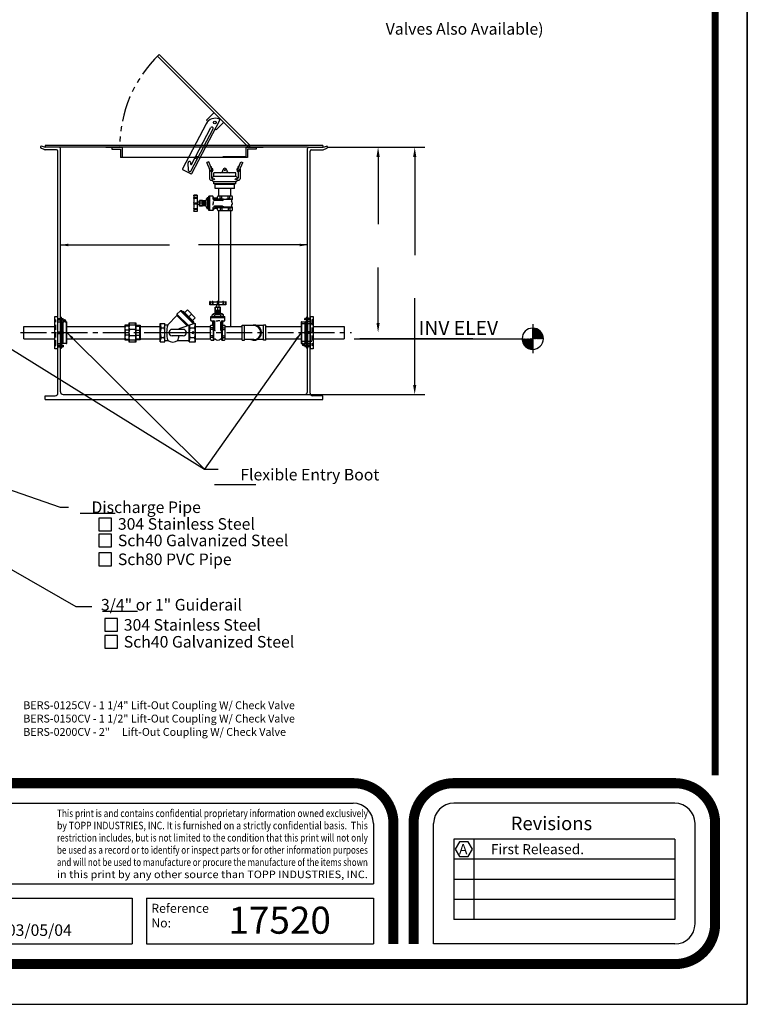
# Model space of a CAD drawing. Extents: x -9 to 616, y 148 to 531.
# Drawn here: x 145 to 287, y 148 to 340 of the extents above; entities that cross this region are included whole.
import ezdxf
from ezdxf.enums import TextEntityAlignment as Align

# ---------------------------------------------------------------- set-up
doc = ezdxf.new("R2010")
doc.units = 0
doc.header["$LTSCALE"] = 4
doc.header["$MEASUREMENT"] = 0
for name, pattern in [('CENTER', [2, 1.25, -0.25, 0.25, -0.25]), ('HIDDEN', [0.375, 0.25, -0.125]), ('PHANTOM', [2.5, 1.25, -0.25, 0.25, -0.25, 0.25, -0.25])]:
    doc.linetypes.add(name, pattern=pattern)
doc.layers.get('0').update_dxf_attribs({"linetype": 'CONTINUOUS'})
for name, color, linetype in [('15', 4, 'CONTINUOUS'), ('BORDER', 5, 'CONTINUOUS'), ('CENTER', 3, 'CENTER'), ('DIM', 6, 'CONTINUOUS'), ('ELEV', 3, 'CONTINUOUS'), ('HIDDEN', 1, 'HIDDEN'), ('LIMITS', 7, 'CONTINUOUS'), ('OBJECT', 2, 'CONTINUOUS')]:
    doc.layers.add(name, color=color, linetype=linetype)
doc.styles.add('ROMANC', font='romanc.shx', dxfattribs={"height": 2})
doc.styles.add('ROMAND', font='romand', dxfattribs={"height": 1.7})
doc.styles.add('ROMANS', font='romans', dxfattribs={"height": 1.5})
doc.styles.add('ROMANT', font='romant', dxfattribs={"height": 0.054})
doc.styles.add('SCRIPTC', font='scriptc', dxfattribs={"height": 2})
doc.styles.get("Standard").update_dxf_attribs({"font": 'txt.shx', "height": 3})
doc.dimstyles.get("Standard").update_dxf_attribs({"dimtxt": 0.18, "dimasz": 0.18, "dimexe": 0.18, "dimexo": 0.0625, "dimgap": 0.09, "dimtad": 0, "dimtih": 1, "dimtoh": 1, "dimdec": 4, "dimzin": 0, "dimdsep": 46, "dimtxsty": 'Standard', "dimcen": 0.09, "dimadec": 0, "dimazin": 0, "dimtfac": 1, "dimtdec": 4, "dimtofl": 0, "dimtmove": 0, "dimatfit": 3, "dimfxl": 0, "dimtolj": 1, "dimtzin": 0, "dimarcsym": 0})

# ---------------------------------------------------------------- blocks, each defined once
blk = doc.blocks.new('*X0')
at = {"color": 0}
for p, q in [((113.24, 72.76), (115.25, 74.77)), ((113.24, 72.94), (115.08, 74.77)), ((113.24, 73.12), (114.9, 74.77)), ((113.24, 73.29), (114.72, 74.77)), ((113.24, 73.47), (114.55, 74.77)), ((113.24, 73.65), (114.37, 74.77)), ((113.24, 73.82), (114.19, 74.77)), ((113.24, 74), (114.02, 74.77)), ((113.24, 74.18), (113.84, 74.77)), ((113.24, 74.35), (113.66, 74.77)), ((113.24, 74.53), (113.49, 74.77)), ((113.24, 74.71), (113.31, 74.77)), ((114.65, 73.26), (113.24, 74.67)), ((114.74, 73.35), (113.32, 74.77)), ((113.38, 72.72), (115.3, 74.64)), ((114.82, 73.45), (113.49, 74.77)), ((114.9, 73.54), (113.67, 74.77)), ((114.97, 73.65), (113.85, 74.77)), ((115.04, 73.76), (114.02, 74.77)), ((115.1, 73.87), (114.2, 74.77)), ((115.15, 74), (114.38, 74.77)), ((115.2, 74.13), (114.56, 74.77)), ((115.24, 74.26), (114.73, 74.77)), ((115.27, 74.41), (114.91, 74.77)), ((115.29, 74.56), (115.09, 74.77)), ((115.3, 74.73), (115.26, 74.77)), ((114.55, 73.18), (113.24, 74.49)), ((114.45, 73.11), (113.24, 74.32)), ((114.35, 73.03), (113.24, 74.14)), ((114.24, 72.97), (113.24, 73.96)), ((114.12, 72.91), (113.24, 73.78)), ((114, 72.85), (113.24, 73.61)), ((113.87, 72.81), (113.24, 73.43)), ((113.73, 72.77), (113.24, 73.25)), ((113.58, 72.74), (113.24, 73.08)), ((113.43, 72.72), (113.24, 72.9)), ((113.26, 72.71), (113.24, 72.72)), ((113.57, 72.74), (115.28, 74.44)), ((113.8, 72.79), (115.23, 74.22)), ((114.08, 72.89), (115.13, 73.94)), ((114.52, 73.15), (114.86, 73.5))]:
    blk.add_line(p, q, dxfattribs=at)
blk = doc.blocks.new('*X1')
at = {"color": 0}
for p, q in [((111.19, 74.95), (113.06, 76.83)), ((111.19, 74.77), (113.24, 76.83)), ((111.22, 75.16), (112.86, 76.8)), ((111.28, 75.4), (112.62, 76.74)), ((111.37, 74.77), (113.24, 76.65)), ((111.4, 75.69), (112.33, 76.62)), ((113.24, 75.55), (112.23, 76.57)), ((113.24, 75.73), (112.35, 76.63)), ((113.24, 75.91), (112.47, 76.68)), ((113.24, 76.08), (112.6, 76.73)), ((113.24, 76.26), (112.74, 76.77)), ((113.24, 76.44), (112.88, 76.8)), ((113.24, 76.61), (113.04, 76.82)), ((113.24, 76.79), (113.2, 76.83)), ((111.2, 74.77), (111.18, 74.78)), ((111.37, 74.77), (111.19, 74.95)), ((111.55, 74.77), (111.21, 75.11)), ((111.73, 74.77), (111.24, 75.26)), ((111.9, 74.77), (111.28, 75.4)), ((112.08, 74.77), (111.33, 75.53)), ((112.26, 74.77), (111.38, 75.65)), ((112.43, 74.77), (111.44, 75.77)), ((112.61, 74.77), (111.51, 75.88)), ((111.54, 74.77), (113.24, 76.48)), ((112.79, 74.77), (111.58, 75.98)), ((112.96, 74.77), (111.65, 76.08)), ((111.72, 74.77), (113.24, 76.3)), ((113.14, 74.77), (111.74, 76.18)), ((113.24, 74.85), (111.82, 76.27)), ((111.9, 74.77), (113.24, 76.12)), ((113.24, 75.02), (111.92, 76.35)), ((113.24, 75.2), (112.02, 76.43)), ((112.07, 74.77), (113.24, 75.94)), ((113.24, 75.38), (112.12, 76.5)), ((112.25, 74.77), (113.24, 75.77)), ((112.43, 74.77), (113.24, 75.59)), ((112.6, 74.77), (113.24, 75.41)), ((112.78, 74.77), (113.24, 75.24)), ((112.96, 74.77), (113.24, 75.06)), ((113.13, 74.77), (113.24, 74.88))]:
    blk.add_line(p, q, dxfattribs=at)

msp = doc.modelspace()

# ---------------------------------------------------------------- linework, layer by layer
at = {"color": 0}
msp.add_line((179.30712, 278.8469), (179.30712, 278.86566), dxfattribs=at)
at = {"layer": '15', "color": 2}
for p, q in [((175.84217, 282.45013), (176.51392, 283.12188)), ((176.79676, 283.12188), (176.51392, 283.12188)), ((179.0713, 280.56449), (176.51392, 283.12188)), ((179.28236, 280.63628), (176.79676, 283.12188)), ((177.91228, 283.26501), (177.38195, 282.73468)), ((179.42549, 281.7518), (177.91228, 283.26501)), ((174.05616, 280.38128), (175.84217, 282.16728)), ((175.84217, 282.45013), (175.84217, 282.16728)), ((178.06881, 280.22348), (175.84217, 282.45013)), ((177.85775, 280.15169), (175.84217, 282.16728)), ((177.12562, 282.991), (177.02663, 282.89201)), ((179.15148, 280.96514), (177.12562, 282.991)), ((178.71041, 282.46688), (178.18008, 281.93655)), ((179.42549, 281.7518), (178.89516, 281.22147)), ((172.56116, 277.07628), (172.56116, 280.63628)), ((173.52616, 277.07628), (173.52616, 280.63628)), ((177.06116, 279.48128), (174.93616, 279.48128)), ((179.28236, 280.63628), (176.21231, 279.59199)), ((178.23616, 277.07628), (178.23616, 280.28041)), ((178.38834, 279.80628), (179.29616, 279.80628)), ((179.15148, 280.96514), (179.05249, 280.86615)), ((179.28236, 280.63628), (179.43616, 280.63628)), ((179.43616, 277.07628), (179.43616, 280.63628)), ((177.06116, 278.23128), (174.93616, 278.23128)), ((178.38834, 277.90628), (179.29616, 277.90628)), ((178.23616, 277.07628), (179.43616, 277.07628))]:
    msp.add_line(p, q, dxfattribs=at)
at = {"layer": '15'}
for p, q in [((178.55712, 278.8123), (178.55712, 278.90026)), ((178.61962, 278.8123), (178.61962, 278.90026)), ((178.68212, 278.8123), (178.68212, 278.90026)), ((178.74462, 278.8123), (178.74462, 278.90026)), ((178.80712, 278.8123), (178.80712, 278.90026)), ((178.86962, 278.8123), (178.86962, 278.90026)), ((178.93212, 278.64654), (178.93212, 279.06602)), ((178.99462, 278.67993), (178.99462, 279.03263)), ((179.05712, 278.71333), (179.05712, 278.99923)), ((179.11962, 278.74672), (179.11962, 278.96584)), ((179.18212, 278.78011), (179.18212, 278.93245)), ((179.24462, 278.81351), (179.24462, 278.89905))]:
    msp.add_line(p, q, dxfattribs=at)
at = {"layer": '15', "color": 2}
for centre, radius, start, end in [((175.85589, 278.85628), 3.23726, 162.9348958, 197.0651042), ((175.85589, 280.75628), 3.23726, 182.1243494, 197.0651042), ((170.29143, 280.75628), 3.23726, 342.9348958, 357.7345099), ((170.29143, 278.85628), 3.23726, 342.9348958, 17.0651042), ((179.69189, 278.85628), 5.83841, 164.8586553, 195.1413447), ((175.06004, 278.85628), 1.82686, 123.1905404, 123.3335502), ((174.93616, 278.85628), 0.625, 90, 270), ((170.42043, 278.85628), 5.83841, 6.1452681, 7.2391569), ((177.06116, 278.85628), 0.625, 270, 90), ((181.48307, 278.85628), 3.23726, 162.9348958, 197.0651042), ((181.48307, 280.75628), 3.23726, 188.1932108, 197.0651042), ((176.20143, 280.75628), 3.23726, 342.9348958, 357.7345099), ((176.20143, 278.85628), 3.23726, 342.9348958, 17.0651042), ((175.39585, 276.99427), 2.78807, 160.9063626, 178.3143609), ((170.27922, 276.94737), 3.23726, 2.2821069, 17.0651042), ((170.42043, 278.85628), 5.83841, 344.8586553, 353.8547319), ((181.47085, 276.94737), 3.23726, 162.9348958, 177.7178931), ((176.18922, 276.94737), 3.23726, 2.2821069, 17.0651042), ((175.06004, 278.85628), 1.82686, 236.6664498, 303.04278)]:
    msp.add_arc(centre, radius, start, end, dxfattribs=at)
at = {"layer": 'BORDER'}
for p, q in [((67.4384, 187.42721), (155.67453, 187.42721)), ((123.07008, 187.42721), (210.10341, 187.42721)), ((272.60028, 187.42721), (229.63368, 187.42721)), ((214.00947, 183.52115), (214.00947, 171.80299)), ((225.72763, 160.08483), (225.72763, 183.52115)), ((276.50634, 163.99088), (276.50634, 183.52115)), ((272.60028, 180.4564), (229.63368, 180.4564)), ((229.63368, 180.4564), (229.63368, 164.83218)), ((233.53974, 180.4564), (233.53974, 164.83218)), ((272.60028, 180.4564), (272.60028, 164.83218)), ((272.60028, 176.55035), (229.63368, 176.55035)), ((272.60028, 172.64429), (229.63368, 172.64429)), ((63.53234, 171.80299), (155.67453, 171.80299)), ((123.07008, 171.80299), (214.00947, 171.80299)), ((63.53234, 168.99706), (155.67453, 168.99706)), ((123.07008, 168.99706), (167.13681, 168.99706)), ((167.13681, 168.99706), (167.13681, 160.08483)), ((169.94274, 168.99706), (214.00947, 168.99706)), ((169.94274, 168.99706), (169.94274, 160.08483)), ((214.00947, 168.99706), (214.00947, 160.08483)), ((272.60028, 168.73824), (229.63368, 168.73824)), ((272.60028, 164.83218), (229.63368, 164.83218)), ((63.53234, 160.08483), (155.67453, 160.08483)), ((123.07008, 160.08483), (167.13681, 160.08483)), ((169.94274, 160.08483), (214.00947, 160.08483)), ((272.60028, 160.08483), (225.72763, 160.08483))]:
    msp.add_line(p, q, dxfattribs=at)
at = {"layer": 'BORDER', "color": 5}
for points, const_width in [([(-2.87059, 192.82361), (-2.87059, 521.76929, -0.414213562), (0.25426, 524.89414), (277.28755, 524.89414, -0.414213562), (280.41239, 521.76929), (280.41239, 192.82361)], 1.39192), ([(210.10341, 191.33326, -0.414213562), (217.91552, 183.52115, 0.560526934)], 1.95303), ([(229.63368, 191.33326, 0.414213562), (221.82158, 183.52115, -0.560526934)], 1.95303), ([(272.60028, 191.33326, -0.414213562), (280.41239, 183.52115, 0.560526934)], 1.95303), ([(272.60028, 156.17877, 0.414213562), (280.41239, 163.99088, -0.560526934)], 1.95303)]:
    msp.add_lwpolyline(points, format="xyb", dxfattribs=dict(at, const_width=const_width))
for points, const_width in [([(280.41239, 192.82361), (280.41239, 521.76929)], 0.78121), ([(67.4384, 191.33326), (210.10341, 191.33326)], 1.95303), ([(272.60028, 191.33326), (229.63368, 191.33326)], 1.95303), ([(217.91552, 160.08483), (217.91552, 183.52115)], 1.95303), ([(221.82158, 160.08483), (221.82158, 183.52115)], 1.95303), ([(280.41239, 183.52115), (280.41239, 163.99088)], 1.95303), ([(272.60028, 156.17877), (4.94152, 156.17877)], 1.95303)]:
    msp.add_lwpolyline(points, dxfattribs=dict(at, const_width=const_width))
at = {"layer": 'BORDER'}
msp.add_lwpolyline([(232.4183, 177.05501), (233.25049, 178.4964), (232.4183, 179.93779), (230.75393, 179.93779), (229.92174, 178.4964), (230.75393, 177.05501)], close=True, dxfattribs=at)
for centre, start, end in [((210.10341, 183.52115), 0, 90), ((229.63368, 183.52115), 90, 180), ((272.60028, 183.52115), 0, 90), ((272.60028, 163.99088), 270, 0)]:
    msp.add_arc(centre, 3.90605, start, end, dxfattribs=at)
at = {"layer": 'CENTER', "color": 2}
msp.add_line((201.22312, 314.85628), (201.47312, 314.85628), dxfattribs=at)
at = {"layer": 'CENTER'}
msp.add_line((145.48375, 278.85628), (209.77709, 278.85628), dxfattribs=at)
at = {"layer": 'CENTER', "color": 3}
msp.add_line((172.56116, 278.85628), (179.43616, 278.85628), dxfattribs=at)
at = {"layer": 'DIM'}
for p, q in [((205.0668, 314.85628), (224.04411, 314.85628)), ((214.92979, 313.00628), (214.92979, 299.90136)), ((222.04411, 313.00628), (222.04411, 293.90136)), ((214.92979, 280.70628), (214.92979, 291.54136)), ((222.04411, 268.70628), (222.04411, 285.54136)), ((200.74849, 266.85628), (224.04411, 266.85628)), ((183.15686, 249.34795), (191.15686, 249.34795)), ((153.1969, 244.93504), (154.7969, 244.93504)), ((157.02949, 243.81023), (163.82949, 243.81023)), ((161.39039, 224.76346), (168.19039, 224.76346))]:
    msp.add_line(p, q, dxfattribs=at)
at = {"layer": 'DIM', "color": 2}
for p, q in [((178.49462, 278.90026), (178.91671, 278.90026)), ((178.49462, 278.8123), (178.49462, 278.90026)), ((178.91671, 278.8123), (178.49462, 278.8123)), ((178.91671, 278.90026), (178.91671, 279.07426)), ((178.91671, 279.07426), (179.32468, 278.85628)), ((179.32468, 278.85628), (178.91671, 278.63831)), ((178.91671, 278.63831), (178.91671, 278.8123))]:
    msp.add_line(p, q, dxfattribs=at)
at = {"layer": 'DIM'}
for points in [[(163.15232, 240.35638), (163.15232, 242.82641), (160.68229, 242.82641), (160.68229, 240.35638)], [(163.15232, 237.2288), (163.15232, 239.69883), (160.68229, 239.69883), (160.68229, 237.2288)], [(163.15232, 233.57996), (163.15232, 236.04999), (160.68229, 236.04999), (160.68229, 233.57996)], [(164.30031, 220.86182), (164.30031, 223.33185), (161.83028, 223.33185), (161.83028, 220.86182)], [(164.30031, 217.52574), (164.30031, 219.99577), (161.83028, 219.99577), (161.83028, 217.52574)]]:
    msp.add_lwpolyline(points, close=True, dxfattribs=at)
for points in [[(214.62145, 313.00628), (215.23812, 313.00628), (214.92979, 314.85628)], [(221.73578, 313.00628), (222.35244, 313.00628), (222.04411, 314.85628)], [(214.62145, 280.70628), (215.23812, 280.70628), (214.92979, 278.85628)], [(221.73578, 268.70628), (222.35244, 268.70628), (222.04411, 266.85628)]]:
    msp.add_solid(points, dxfattribs=at)
at = {"layer": 'ELEV'}
for p, q in [((244.97525, 280.47908), (244.97525, 274.85848)), ((210.28788, 277.66878), (243.07519, 277.66878))]:
    msp.add_line(p, q, dxfattribs=at)
at = {"layer": 'ELEV', "color": 3}
for p, q in [((244.97525, 277.66878), (244.97525, 279.72908)), ((233.3129, 277.66878), (211.41068, 277.66878)), ((244.97525, 277.66878), (244.97525, 275.60848))]:
    msp.add_line(p, q, dxfattribs=at)
for start, end in [(90, 180), (0, 90), (180, 270), (270, 0)]:
    msp.add_arc((244.97525, 277.66878), 2.0603, start, end, dxfattribs=at)
at = {"layer": 'HIDDEN'}
for p, q in [((152.09812, 281.33019), (152.35547, 281.33019)), ((152.35547, 276.38237), (152.35547, 281.33019)), ((202.09077, 281.33019), (202.09077, 276.38237)), ((202.34812, 281.33019), (202.09077, 281.33019)), ((202.09077, 280.59085), (199.97312, 280.59085)), ((152.09812, 276.38237), (152.35547, 276.38237)), ((202.09077, 277.12171), (199.97312, 277.12171)), ((202.34812, 276.38237), (202.09077, 276.38237))]:
    msp.add_line(p, q, dxfattribs=at)
at = {"layer": 'LIMITS', "color": 7}
for p, q in [((286.66208, 148.36666), (286.66208, 531.14383)), ((-9.12027, 148.36666), (286.66208, 148.36666))]:
    msp.add_line(p, q, dxfattribs=at)
at = {"layer": 'LIMITS'}
for p, q in [((286.66208, 523.3479), (286.66208, 148.36666)), ((286.66208, 148.36666), (286.66208, 523.3479))]:
    msp.add_line(p, q, dxfattribs=at)
at = {"layer": 'OBJECT', "color": 2, "linetype": 'Continuous'}
for p, q in [((190.07663, 315.20986), (172.40253, 332.88396)), ((189.72312, 314.85628), (172.04544, 332.53394)), ((181.86782, 319.88314), (181.61798, 320.13299)), ((183.49652, 318.25444), (183.28991, 318.46106)), ((163.22312, 314.85628), (163.22312, 314.5063)), ((163.22312, 314.5063), (164.87311, 314.5063)), ((164.87311, 314.5063), (164.87311, 312.85628)), ((165.22312, 314.85628), (165.22312, 312.85628)), ((189.22312, 314.85628), (189.22312, 312.85628)), ((191.22312, 314.5063), (189.57312, 314.5063)), ((189.57312, 314.5063), (189.57312, 312.85628)), ((190.07663, 315.20986), (189.72312, 314.85628)), ((191.22312, 314.85628), (191.22312, 314.5063)), ((189.22312, 312.99422), (184.79312, 312.99422)), ((185.24811, 312.99422), (186.44812, 312.99422)), ((186.44812, 312.99422), (185.24811, 312.99422))]:
    msp.add_line(p, q, dxfattribs=at)
at = {"layer": 'OBJECT'}
for p, q in [((181.61798, 320.13299), (183.03219, 321.5472)), ((178.72151, 309.74979), (184.17668, 320.15199)), ((183.49652, 318.25444), (184.91074, 319.66866)), ((181.53658, 319.42404), (176.9503, 310.67866)), ((178.56357, 310.25606), (182.85959, 318.44793)), ((178.66242, 311.52113), (182.41678, 318.68015)), ((204.22312, 315.23128), (150.22312, 315.23128)), ((152.72312, 267.10628), (152.72312, 314.10628)), ((201.22312, 314.85628), (152.97312, 314.85628)), ((153.22312, 267.35628), (153.22312, 314.60628)), ((162.05812, 314.85628), (165.22312, 314.85628)), ((189.22312, 314.85628), (184.79312, 314.85628)), ((189.22312, 314.85628), (192.57828, 314.85628)), ((201.22312, 267.35628), (201.22312, 314.60628)), ((201.72312, 267.10628), (201.72312, 314.10628)), ((189.57312, 312.85628), (164.87311, 312.85628)), ((178.09238, 310.36202), (178.03165, 311.85694)), ((178.54462, 311.54762), (178.53123, 311.87723)), ((178.55276, 309.69714), (177.00295, 310.5099)), ((179.138, 305.48567), (179.81, 305.48567)), ((179.138, 305.07974), (179.81, 305.07974)), ((179.138, 304.96073), (179.81, 304.96073)), ((179.138, 304.09288), (179.81, 304.09288)), ((179.138, 303.85888), (179.81, 303.85888)), ((179.138, 302.99103), (179.81, 302.99103)), ((179.138, 302.87202), (179.81, 302.87202)), ((179.138, 302.4661), (179.81, 302.4661)), ((182.30007, 284.91078), (182.30007, 284.23878)), ((182.70599, 284.91078), (182.70599, 284.23878)), ((182.82501, 284.91078), (182.82501, 284.23878)), ((183.69285, 284.91078), (183.69285, 284.23878)), ((183.92685, 284.91078), (183.92685, 284.23878)), ((184.7947, 284.91078), (184.7947, 284.23878)), ((184.91371, 284.91078), (184.91371, 284.23878)), ((185.31964, 284.91078), (185.31964, 284.23878)), ((152.09812, 275.73128), (152.09812, 281.98128)), ((152.09812, 281.98128), (152.72312, 281.98128)), ((152.72312, 275.73128), (152.72312, 281.98128)), ((152.72312, 281.59447), (153.22312, 281.59447)), ((152.72312, 281.31873), (153.22312, 281.31873)), ((152.83596, 281.51274), (152.83596, 281.41018)), ((152.91449, 281.63511), (152.91449, 281.26538)), ((153.01113, 281.51274), (153.01113, 281.41018)), ((153.22312, 281.84304), (153.43047, 281.84304)), ((153.22312, 275.86952), (153.22312, 281.84304)), ((153.43047, 275.86952), (153.43047, 281.84304)), ((153.43047, 281.59447), (153.72275, 281.59447)), ((153.43047, 281.31873), (153.72275, 281.31873)), ((153.47188, 281.63511), (153.47188, 281.27809)), ((153.55645, 281.51274), (153.55645, 281.41018)), ((153.63497, 281.63511), (153.63497, 281.26538)), ((153.72275, 281.31873), (153.72275, 281.59447)), ((200.72348, 281.31873), (200.72348, 281.59447)), ((201.01576, 281.59447), (200.72348, 281.59447)), ((201.01576, 281.31873), (200.72348, 281.31873)), ((200.81126, 281.63511), (200.81126, 281.26538)), ((200.88978, 281.51274), (200.88978, 281.41018)), ((200.97435, 281.63511), (200.97435, 281.27809)), ((201.01576, 281.84304), (201.01576, 275.86952)), ((201.22312, 281.84304), (201.01576, 281.84304)), ((201.22312, 281.84304), (201.22312, 275.86952)), ((201.72312, 281.59447), (201.22312, 281.59447)), ((201.72312, 281.31873), (201.22312, 281.31873)), ((201.4351, 281.51274), (201.4351, 281.41018)), ((201.53175, 281.63511), (201.53175, 281.26538)), ((201.61027, 281.51274), (201.61027, 281.41018)), ((201.72312, 281.98128), (201.72312, 275.73128)), ((201.72312, 281.98128), (202.34812, 281.98128)), ((202.34812, 281.98128), (202.34812, 275.73128)), ((146.09812, 277.66878), (146.09812, 280.04378)), ((146.09812, 280.04378), (152.09812, 280.04378)), ((152.72312, 280.97027), (153.22312, 280.97027)), ((153.43047, 280.97027), (153.59883, 280.97027)), ((153.59883, 280.97027), (153.59883, 278.99415)), ((153.59883, 280.8438), (153.67972, 280.8438)), ((153.67972, 280.98245), (153.67972, 278.99415)), ((153.73644, 280.98245), (153.90356, 280.98245)), ((154.07574, 280.98245), (154.24286, 280.98245)), ((154.29958, 280.98245), (154.29958, 280.69338)), ((154.29958, 280.91733), (154.29958, 276.79523)), ((154.29958, 280.8438), (154.39416, 280.8438)), ((154.39416, 280.97027), (154.47312, 280.97027)), ((154.39416, 276.74229), (154.39416, 280.97027)), ((154.47312, 276.74229), (154.47312, 280.97027)), ((200.05208, 280.97027), (199.97312, 280.97027)), ((199.97312, 280.97027), (199.97312, 276.74229)), ((200.05208, 280.97027), (200.05208, 276.74229)), ((200.76652, 280.91733), (200.14666, 280.91733)), ((200.14666, 276.79523), (200.14666, 280.91733)), ((200.76652, 278.99415), (200.76652, 280.91733)), ((200.8474, 280.8438), (200.76652, 280.8438)), ((200.8474, 278.99415), (200.8474, 280.97027)), ((201.01576, 280.97027), (200.8474, 280.97027)), ((201.72312, 280.97027), (201.22312, 280.97027)), ((208.34812, 280.04378), (208.34812, 277.66878)), ((146.09812, 277.66878), (152.09812, 277.66878)), ((152.72312, 278.99415), (153.22312, 278.99415)), ((152.72312, 278.71841), (153.22312, 278.71841)), ((152.83596, 278.80014), (152.83596, 278.90271)), ((152.91449, 278.67777), (152.91449, 279.0475)), ((153.01113, 278.80014), (153.01113, 278.90271)), ((153.43047, 278.99415), (153.72275, 278.99415)), ((153.43047, 278.71841), (153.72275, 278.71841)), ((153.47188, 278.67777), (153.47188, 279.03479)), ((153.55645, 278.80014), (153.55645, 278.90271)), ((153.59883, 278.71841), (153.59883, 276.74229)), ((153.63497, 278.67777), (153.63497, 279.0475)), ((153.67972, 278.71841), (153.67972, 276.79523)), ((153.72275, 278.99415), (153.72275, 278.71841)), ((200.72348, 278.71841), (200.72348, 278.99415)), ((201.01576, 278.99415), (200.72348, 278.99415)), ((201.01576, 278.71841), (200.72348, 278.71841)), ((200.76652, 276.73011), (200.76652, 278.71841)), ((200.81126, 279.03479), (200.81126, 278.66506)), ((200.8474, 276.74229), (200.8474, 278.71841)), ((200.88978, 278.91242), (200.88978, 278.80985)), ((200.97435, 279.03479), (200.97435, 278.67777)), ((201.72312, 278.99415), (201.22312, 278.99415)), ((201.72312, 278.71841), (201.22312, 278.71841)), ((201.4351, 278.91242), (201.4351, 278.80985)), ((201.53175, 279.03479), (201.53175, 278.66506)), ((201.61027, 278.91242), (201.61027, 278.80985)), ((152.72312, 275.73128), (152.09812, 275.73128)), ((152.72312, 276.74229), (153.22312, 276.74229)), ((152.72312, 276.39383), (153.22312, 276.39383)), ((152.72312, 276.11809), (153.22312, 276.11809)), ((152.83596, 276.19982), (152.83596, 276.30238)), ((152.91449, 276.07745), (152.91449, 276.44718)), ((153.01113, 276.19982), (153.01113, 276.30238)), ((153.22312, 275.86952), (153.43047, 275.86952)), ((153.43047, 276.74229), (153.59883, 276.74229)), ((153.43047, 276.39383), (153.72275, 276.39383)), ((153.43047, 276.11809), (153.72275, 276.11809)), ((153.47188, 276.07745), (153.47188, 276.43447)), ((153.55645, 276.19982), (153.55645, 276.30238)), ((153.59883, 276.86876), (153.67972, 276.86876)), ((153.63497, 276.07745), (153.63497, 276.44718)), ((153.67972, 276.79523), (154.29958, 276.79523)), ((153.72275, 276.39383), (153.72275, 276.11809)), ((154.39416, 276.74229), (154.47312, 276.74229)), ((200.05208, 276.74229), (199.97312, 276.74229)), ((200.14666, 276.86876), (200.05208, 276.86876)), ((200.14666, 276.73011), (200.14666, 277.01918)), ((200.3705, 276.73011), (200.20338, 276.73011)), ((200.7098, 276.73011), (200.54268, 276.73011)), ((200.72348, 276.39383), (200.72348, 276.11809)), ((201.01576, 276.39383), (200.72348, 276.39383)), ((201.01576, 276.11809), (200.72348, 276.11809)), ((200.8474, 276.86876), (200.76652, 276.86876)), ((200.81126, 276.07745), (200.81126, 276.44718)), ((201.01576, 276.74229), (200.8474, 276.74229)), ((200.88978, 276.19982), (200.88978, 276.30238)), ((200.97435, 276.07745), (200.97435, 276.43447)), ((201.22312, 275.86952), (201.01576, 275.86952)), ((201.72312, 276.74229), (201.22312, 276.74229)), ((201.72312, 276.39383), (201.22312, 276.39383)), ((201.72312, 276.11809), (201.22312, 276.11809)), ((201.4351, 276.19982), (201.4351, 276.30238)), ((201.53175, 276.07745), (201.53175, 276.44718)), ((201.61027, 276.19982), (201.61027, 276.30238)), ((202.34812, 275.73128), (201.72312, 275.73128)), ((150.22312, 265.85628), (150.22312, 266.60628)), ((150.22312, 266.60628), (152.22312, 266.60628)), ((153.72312, 266.85628), (200.72312, 266.85628)), ((204.22312, 266.60628), (202.22312, 266.60628)), ((204.22312, 265.85628), (204.22312, 266.60628)), ((150.22312, 265.85628), (204.22312, 265.85628))]:
    msp.add_line(p, q, dxfattribs=at)
at = {"layer": 'OBJECT', "color": 2}
for p, q in [((150.18759, 314.86707), (149.47312, 315.08407)), ((150.17194, 314.38076), (149.47312, 314.71512)), ((150.22312, 315.23128), (150.22312, 314.85905)), ((152.97312, 314.85628), (150.26024, 314.85628)), ((152.47312, 314.35628), (150.27984, 314.35628)), ((201.47312, 314.85628), (204.18599, 314.85628)), ((201.97312, 314.35628), (204.16639, 314.35628)), ((204.22312, 315.23128), (204.22312, 314.85905)), ((204.25864, 314.86707), (204.97312, 315.08407)), ((204.27429, 314.38076), (204.97312, 314.71512)), ((182.03355, 312.06845), (181.68662, 311.9261)), ((182.31249, 310.40072), (181.68662, 311.9261)), ((182.65943, 310.54307), (182.03355, 312.06845)), ((187.66575, 310.54307), (188.29162, 312.06845)), ((188.01268, 310.40072), (188.63856, 311.9261)), ((188.29162, 312.06845), (188.63856, 311.9261)), ((182.18583, 310.59444), (182.18583, 310.70942)), ((182.18583, 310.59444), (182.18583, 308.72821)), ((182.44664, 311.06167), (182.56083, 311.14378)), ((182.56083, 310.83934), (182.56083, 311.14378)), ((182.56083, 310.10445), (182.56083, 308.93873)), ((187.28759, 309.91767), (183.03759, 309.91767)), ((183.03759, 309.16767), (183.03759, 309.91767)), ((187.28759, 309.16767), (187.28759, 309.91767)), ((187.87854, 311.06167), (187.76434, 311.14378)), ((187.76434, 310.83934), (187.76434, 311.14378)), ((187.76434, 310.10445), (187.76434, 308.93873)), ((188.13934, 310.59444), (188.13934, 310.70942)), ((188.13934, 310.59444), (188.13934, 308.72821)), ((187.28759, 309.16767), (183.03759, 309.16767)), ((187.28759, 308.16767), (183.03759, 308.16767)), ((183.03759, 307.79267), (183.03759, 308.16767)), ((187.28759, 307.79267), (187.28759, 308.16767)), ((187.28759, 307.79267), (183.03759, 307.79267)), ((183.28759, 306.85517), (183.28759, 307.79267)), ((187.03759, 307.60517), (183.28759, 307.60517)), ((187.03759, 306.85517), (183.28759, 306.85517)), ((183.97509, 305.39289), (183.97509, 306.85517)), ((186.35009, 305.39289), (186.35009, 306.85517)), ((187.03759, 306.85517), (187.03759, 307.79267)), ((179.81, 305.53838), (179.138, 305.53838)), ((179.81, 305.53838), (179.138, 305.53838)), ((179.138, 305.53838), (179.138, 305.48567)), ((179.138, 305.48567), (179.138, 305.53838)), ((179.138, 304.96073), (179.138, 305.07974)), ((179.138, 305.07974), (179.138, 304.96073)), ((179.81, 305.53838), (179.81, 302.41338)), ((180.23088, 304.19488), (179.81, 304.19488)), ((180.80888, 304.49439), (180.23088, 304.49439)), ((180.23088, 303.44739), (180.23088, 304.49439)), ((180.80888, 304.41388), (180.28208, 304.41388)), ((181.45631, 304.47089), (180.80631, 304.47089)), ((180.80888, 303.44739), (180.80888, 304.49439)), ((180.90888, 303.47089), (180.90888, 304.47089)), ((181.00888, 303.47089), (181.00888, 304.47089)), ((181.10888, 303.47089), (181.10888, 304.47089)), ((181.20888, 303.47089), (181.20888, 304.47089)), ((181.45888, 303.47089), (181.45888, 304.48087)), ((182.075, 305.06489), (181.716, 305.06489)), ((182.075, 304.54139), (181.778, 304.54139)), ((182.819, 305.34589), (182.075, 305.34589)), ((182.075, 302.59589), (182.075, 305.34589)), ((182.231, 302.59589), (182.231, 305.34589)), ((182.919, 304.79139), (182.919, 305.24589)), ((182.919, 304.33736), (182.919, 303.97089)), ((183.747, 304.72089), (182.92915, 304.72089)), ((183.747, 304.95489), (183.169, 304.95489)), ((184.71479, 304.54139), (183.169, 304.54139)), ((183.747, 304.73304), (183.747, 305.24289)), ((186.638, 304.73304), (183.747, 304.73304)), ((186.488, 305.39289), (183.897, 305.39289)), ((184.2395, 304.89289), (184.2395, 305.39289)), ((184.5675, 304.89289), (184.2395, 304.89289)), ((184.5675, 304.89289), (184.5675, 305.39289)), ((184.71479, 304.54139), (184.91821, 304.60623)), ((185.8175, 304.89289), (185.8175, 305.39289)), ((186.1455, 304.89289), (185.8175, 304.89289)), ((186.1455, 304.89289), (186.1455, 305.39289)), ((186.638, 304.73304), (186.638, 305.24289)), ((179.138, 304.09288), (179.138, 303.85888)), ((179.138, 302.99103), (179.138, 302.87202)), ((179.138, 302.4661), (179.138, 302.41338)), ((179.81, 302.41338), (179.138, 302.41338)), ((180.23088, 303.75688), (179.81, 303.75688)), ((180.80888, 303.44739), (180.23088, 303.44739)), ((180.80888, 303.97588), (180.28208, 303.97588)), ((180.80888, 303.53788), (180.28208, 303.53788)), ((181.45888, 303.47089), (180.80888, 303.47089)), ((182.075, 302.87689), (181.716, 302.87689)), ((182.075, 303.40039), (181.778, 303.40039)), ((182.819, 302.59589), (182.075, 302.59589)), ((182.919, 303.60442), (182.919, 303.97089)), ((182.919, 302.69589), (182.919, 303.15039)), ((182.919, 302.69889), (182.919, 302.73689)), ((183.747, 303.22089), (182.92915, 303.22089)), ((184.71479, 303.40039), (183.169, 303.40039)), ((183.747, 302.98689), (183.169, 302.98689)), ((183.747, 302.69889), (183.747, 303.20874)), ((186.638, 303.20874), (183.747, 303.20874)), ((186.488, 302.54889), (183.897, 302.54889)), ((183.97509, 284.89064), (183.97509, 302.54889)), ((184.5675, 303.04889), (184.2395, 303.04889)), ((184.2395, 303.04889), (184.2395, 302.54889)), ((184.5675, 303.04889), (184.5675, 302.54889)), ((184.71479, 303.40039), (184.91821, 303.33555)), ((185.8175, 303.04889), (185.8175, 302.54889)), ((186.1455, 303.04889), (185.8175, 303.04889)), ((186.1455, 303.04889), (186.1455, 302.54889)), ((186.35009, 280.04378), (186.35009, 302.54889)), ((186.638, 302.69889), (186.638, 303.20874)), ((182.24735, 284.23878), (182.24735, 284.91078)), ((182.30007, 284.91078), (182.24735, 284.91078)), ((185.37235, 284.23878), (182.24735, 284.23878)), ((182.82501, 284.91078), (182.70599, 284.91078)), ((183.28136, 283.2399), (183.28136, 283.8179)), ((183.28136, 283.8179), (184.32836, 283.8179)), ((183.28136, 283.2399), (184.32836, 283.2399)), ((183.30486, 282.5899), (183.30486, 283.2399)), ((183.30486, 283.1399), (184.30486, 283.1399)), ((183.37185, 283.2399), (183.37185, 283.7667)), ((183.59085, 283.8179), (183.59085, 284.23878)), ((183.92685, 284.91078), (183.69285, 284.91078)), ((183.80985, 283.2399), (183.80985, 283.7667)), ((184.02885, 283.8179), (184.02885, 284.23878)), ((184.24785, 283.2399), (184.24785, 283.7667)), ((184.30486, 282.59247), (184.30486, 283.24247)), ((184.32836, 283.2399), (184.32836, 283.8179)), ((184.7947, 284.91078), (184.91371, 284.91078)), ((184.91371, 284.91078), (184.7947, 284.91078)), ((185.37235, 284.91078), (185.31964, 284.91078)), ((185.31964, 284.91078), (185.37235, 284.91078)), ((185.37235, 284.23878), (185.37235, 284.91078)), ((185.37235, 284.23878), (185.37235, 284.91078)), ((182.42986, 281.22978), (182.42986, 281.97378)), ((182.42986, 281.97378), (185.17986, 281.97378)), ((182.42986, 281.81778), (185.17986, 281.81778)), ((182.71086, 281.97378), (182.71086, 282.33278)), ((183.23436, 281.97378), (183.23436, 282.27078)), ((183.30486, 283.0399), (184.30486, 283.0399)), ((183.30486, 282.9399), (184.30486, 282.9399)), ((183.30486, 282.8399), (184.30486, 282.8399)), ((183.30486, 282.5899), (184.31484, 282.5899)), ((184.37536, 281.97378), (184.37536, 282.27078)), ((184.89886, 281.97378), (184.89886, 282.33278)), ((185.17986, 281.22978), (185.17986, 281.97378)), ((154.47312, 280.04378), (165.70087, 280.04378)), ((168.70087, 280.04378), (172.56116, 280.04378)), ((172.56116, 280.63628), (173.52616, 280.63628)), ((172.76116, 279.80628), (173.38616, 279.80628)), ((173.52616, 280.38128), (174.05616, 280.38128)), ((179.43616, 280.04378), (182.38286, 280.04378)), ((182.38286, 277.56078), (182.38286, 280.15178)), ((182.88286, 279.80928), (182.38286, 279.80928)), ((182.88286, 279.48128), (182.38286, 279.48128)), ((182.52986, 281.12978), (182.98436, 281.12978)), ((182.53286, 281.12978), (182.57086, 281.12978)), ((182.53286, 280.30178), (183.04272, 280.30178)), ((182.82086, 280.30178), (182.82086, 280.87978)), ((182.88286, 279.48128), (182.88286, 279.80928)), ((183.04272, 277.41078), (183.04272, 280.30178)), ((183.05486, 280.30178), (183.05486, 281.11963)), ((183.23436, 279.33399), (183.16952, 279.13057)), ((183.23436, 279.33399), (183.23436, 280.87978)), ((183.43839, 281.12978), (183.80486, 281.12978)), ((184.17133, 281.12978), (183.80486, 281.12978)), ((184.37536, 279.33399), (184.37536, 280.87978)), ((184.37536, 279.33399), (184.4402, 279.13057)), ((184.55486, 280.30178), (184.55486, 281.11963)), ((184.56701, 280.30178), (185.07686, 280.30178)), ((184.56701, 277.41078), (184.56701, 280.30178)), ((184.62536, 281.12978), (185.07986, 281.12978)), ((184.72686, 279.80928), (185.22686, 279.80928)), ((184.72686, 279.48128), (184.72686, 279.80928)), ((184.72686, 279.48128), (185.22686, 279.48128)), ((184.78886, 280.30178), (184.78886, 280.87978)), ((185.22686, 277.56078), (185.22686, 280.15178)), ((185.22686, 280.04378), (188.53759, 280.04378)), ((188.53759, 280.33778), (188.95959, 280.33778)), ((188.53759, 277.37478), (188.53759, 280.33778)), ((188.95959, 277.37478), (188.95959, 280.33778)), ((188.95959, 280.21678), (188.95969, 280.21678)), ((190.78759, 280.21678), (188.95959, 280.21678)), ((192.68509, 280.21678), (191.374, 280.21678)), ((193.10709, 280.33778), (192.68509, 280.33778)), ((192.68509, 277.37478), (192.68509, 280.33778)), ((193.10709, 277.37478), (193.10709, 280.33778)), ((193.10709, 280.04378), (199.97312, 280.04378)), ((202.34812, 280.04378), (208.34812, 280.04378)), ((154.47312, 277.66878), (165.70087, 277.66878)), ((168.70087, 277.66878), (172.56116, 277.66878)), ((172.76116, 277.90628), (173.38616, 277.90628)), ((179.43616, 277.66878), (182.38286, 277.66878)), ((182.88286, 278.23128), (182.38286, 278.23128)), ((182.88286, 277.90328), (182.38286, 277.90328)), ((182.53286, 277.41078), (183.04272, 277.41078)), ((182.88286, 277.90328), (182.88286, 278.23128)), ((184.56701, 277.41078), (185.07686, 277.41078)), ((184.72686, 278.23128), (185.22686, 278.23128)), ((184.72686, 277.90328), (184.72686, 278.23128)), ((184.72686, 277.90328), (185.22686, 277.90328)), ((185.22686, 277.66878), (188.53759, 277.66878)), ((188.53759, 277.37478), (188.95959, 277.37478)), ((188.95959, 277.49578), (188.95959, 277.49578)), ((190.78759, 277.49578), (188.95959, 277.49578)), ((192.68509, 277.49578), (191.374, 277.49578)), ((193.10709, 277.37478), (192.68509, 277.37478)), ((193.10709, 277.66878), (199.97312, 277.66878)), ((202.34812, 277.66878), (208.34812, 277.66878)), ((172.56116, 277.07628), (173.52616, 277.07628)), ((173.52616, 277.33128), (174.05616, 277.33128)), ((176.05616, 277.33128), (178.23616, 277.33128))]:
    msp.add_line(p, q, dxfattribs=at)
at = {"layer": 'OBJECT'}
for points in [[(154.08918, 281.35021), (154.18871, 281.17782), (154.08918, 281.00543), (153.89012, 281.00543), (153.79059, 281.17782), (153.89012, 281.35021)], [(200.35706, 276.36235), (200.25753, 276.53474), (200.35706, 276.70713), (200.55612, 276.70713), (200.65565, 276.53474), (200.55612, 276.36235)]]:
    msp.add_lwpolyline(points, close=True, dxfattribs=at)
at = {"layer": 'OBJECT', "color": 2}
for points in [[(166.50087, 280.28128), (165.70087, 280.28128), (165.70087, 277.43128), (166.50087, 277.43128)], [(166.50087, 280.10628), (165.85087, 280.10628)], [(166.50087, 280.10628), (165.85087, 280.10628)], [(166.50087, 279.35628), (165.85087, 279.35628)], [(166.50087, 279.35628), (165.85087, 279.35628)], [(166.50087, 280.66628), (166.50087, 277.04628), (167.90087, 277.04628), (167.90087, 280.66628), (166.50087, 280.66628)], [(167.77587, 280.33128), (166.62587, 280.33128)], [(167.77587, 279.48128), (166.62587, 279.48128)], [(167.90087, 280.28128), (168.70087, 280.28128), (168.70087, 277.43128), (167.90087, 277.43128)], [(167.90087, 280.10628), (168.55087, 280.10628)], [(167.90087, 279.35628), (168.55087, 279.35628)], [(166.50087, 278.35628), (165.85087, 278.35628)], [(165.85087, 277.60628), (166.50087, 277.60628)], [(167.77587, 278.23128), (166.62587, 278.23128)], [(167.77587, 277.38128), (166.62587, 277.38128)], [(167.90087, 278.35628), (168.55087, 278.35628)], [(168.55087, 277.60628), (167.90087, 277.60628)]]:
    msp.add_lwpolyline(points, dxfattribs=at)
at = {"layer": 'OBJECT'}
for centre, radius in [((183.21856, 319.67072), 0.25), ((179.6501, 312.86808), 0.26897), ((153.98965, 281.17782), 0.2135), ((200.45659, 276.53474), 0.2135)]:
    msp.add_circle(centre, radius, dxfattribs=at)
at = {"layer": 'OBJECT', "color": 2}
for centre in [(185.16259, 310.41767), (183.01822, 308.64667), (187.30695, 308.64667)]:
    msp.add_circle(centre, 0.125, dxfattribs=at)
at = {"layer": 'OBJECT', "linetype": 'PHANTOM'}
msp.add_arc((189.72312, 314.85628), 25, 133.8540315, 180, dxfattribs=at)
at = {"layer": 'OBJECT'}
for centre, radius, start, end in [((183.3078, 318.49517), 2, 66.1489634, 152.3264096), ((184.06597, 320.21004), 0.125, 332.3264096, 66.1489634), ((182.63819, 318.56404), 0.25, 332.3264096, 152.3264096), ((178.28144, 311.86709), 0.25, 2.3264096, 182.3264096), ((177.061, 310.6206), 0.125, 152.3264096, 242.3264096), ((178.34217, 310.37216), 0.25, 182.3264096, 332.3264096), ((178.60707, 311.55015), 0.0625, 182.3264096, 332.3264096), ((178.61081, 309.80784), 0.125, 242.3264096, 332.3264096), ((178.16676, 305.05174), 1.06377, 1.5082836, 24.073749), ((178.16676, 304.52681), 1.06377, 335.926251, 24.073749), ((178.16676, 303.42496), 1.06377, 335.926251, 24.073749), ((178.16676, 302.90002), 1.06377, 335.926251, 358.4917164), ((182.73399, 285.88202), 1.06377, 245.926251, 268.4917164), ((183.25893, 285.88202), 1.06377, 245.926251, 294.073749), ((184.36078, 285.88202), 1.06377, 245.926251, 294.073749), ((184.88571, 285.88202), 1.06377, 271.5082836, 294.073749), ((153.90664, 280.93517), 0.23179, 122.6724544, 168.2302238), ((153.90664, 280.93517), 0.17665, 126.5578582, 164.4748837), ((154.07266, 280.93517), 0.17665, 15.5251163, 53.4421418), ((154.07266, 280.93517), 0.23179, 11.7697762, 57.3275456), ((200.37358, 276.77739), 0.23179, 191.7697762, 237.3275456), ((200.37358, 276.77739), 0.17665, 195.5251163, 233.4421418), ((200.5396, 276.77739), 0.17665, 306.5578582, 344.4748837), ((200.5396, 276.77739), 0.23179, 302.6724544, 348.2302238), ((152.22312, 267.10628), 0.5, 270, 0), ((153.72312, 267.35628), 0.5, 180, 270), ((200.72312, 267.35628), 0.5, 270, 0), ((202.22312, 267.10628), 0.5, 180, 270)]:
    msp.add_arc(centre, radius, start, end, dxfattribs=at)
at = {"layer": 'OBJECT', "color": 2}
for centre, radius, start, end in [((149.53062, 314.8996), 0.19323, 107.3122037, 252.6877963), ((150.27984, 314.60628), 0.25, 244.4313164, 270), ((150.26024, 315.10628), 0.25, 253.1051451, 270), ((152.47312, 314.10628), 0.25, 0, 90), ((152.97312, 314.60628), 0.25, 0, 90), ((201.47312, 314.60628), 0.25, 90, 180), ((201.97312, 314.10628), 0.25, 90, 180), ((204.16639, 314.60628), 0.25, 270, 295.5686836), ((204.18599, 315.10628), 0.25, 270, 286.8948549), ((204.91561, 314.8996), 0.19323, 287.3122037, 72.6877963), ((182.48596, 310.4719), 0.23258, 166.0331608, 58.584242), ((182.43925, 310.58575), 0.22428, 235.5870393, 349.0303635), ((182.48596, 310.4719), 0.375, 281.517106, 78.482894), ((184.28759, 310.41767), 0.5, 270, 360), ((185.16259, 310.41767), 0.375, 0, 180), ((186.03759, 310.41767), 0.5, 180, 270), ((187.83922, 310.4719), 0.375, 101.517106, 258.482894), ((187.83922, 310.4719), 0.23258, 121.415758, 13.9668392), ((187.88593, 310.58575), 0.22428, 190.9696365, 304.4129607), ((182.56021, 308.83498), 0.38931, 195.9180191, 289.2631659), ((182.66083, 308.93873), 0.1, 180, 290.3522325), ((183.16391, 308.66767), 0.51571, 104.1790511, 255.8209489), ((187.16126, 308.66767), 0.51571, 284.1790511, 75.8209489), ((187.66434, 308.93873), 0.1, 249.6477675, 0), ((187.76496, 308.83498), 0.38931, 250.7368341, 344.0819809), ((180.76971, 304.19488), 0.53455, 155.8144994, 204.1855006), ((180.76971, 304.63288), 0.53455, 195.0155568, 204.1855006), ((183.39774, 303.97588), 2.00354, 147.0749708, 165.6960072), ((184.66286, 303.97089), 2.94072, 168.8136953, 191.1863047), ((184.66286, 305.11189), 2.94072, 180.9157665, 191.1863047), ((182.819, 305.24589), 0.1, 0, 90), ((183.169, 305.20489), 0.25, 180, 270), ((183.169, 304.79139), 0.25, 180, 270), ((183.897, 305.24289), 0.15, 90, 180), ((183.6145, 307.41254), 2.596, 272.9256462, 283.9310808), ((185.1925, 307.41254), 2.596, 256.0689192, 283.9310808), ((186.7705, 307.41254), 2.596, 256.0689192, 267.0743538), ((186.68173, 304.48689), 0.25, 100.073387, 196.9937389), ((186.00449, 303.97089), 0.62303, 314.6891893, 45.3108107), ((186.488, 305.24289), 0.15, 0, 90), ((180.76971, 303.75688), 0.53455, 155.8144994, 204.1855006), ((180.76971, 303.31888), 0.53455, 155.8144994, 166.0894696), ((183.39774, 303.97588), 2.00354, 194.5987953, 213.265788), ((184.66286, 302.82989), 2.94072, 168.8136953, 179.0842335), ((182.819, 302.69589), 0.1, 270, 0), ((183.169, 303.15039), 0.25, 90, 180), ((183.169, 302.73689), 0.25, 90, 180), ((183.6145, 300.52924), 2.596, 76.0689192, 87.0743538), ((183.897, 302.69889), 0.15, 180, 270), ((185.1925, 300.52924), 2.596, 76.0689192, 103.9310808), ((186.7705, 300.52924), 2.596, 92.9256462, 103.9310808), ((186.68173, 303.45489), 0.25, 163.0062611, 259.926613), ((186.488, 302.69889), 0.15, 270, 0), ((183.15285, 283.27907), 0.53455, 65.8144994, 76.0894696), ((183.59085, 283.27907), 0.53455, 65.8144994, 114.1855006), ((184.02885, 283.27907), 0.53455, 65.8144994, 114.1855006), ((184.46685, 283.27907), 0.53455, 105.0155568, 114.1855006), ((182.52986, 281.22978), 0.1, 180, 270), ((183.80985, 280.65104), 2.00354, 104.5987953, 123.265788), ((182.66386, 279.38593), 2.94072, 78.8136953, 89.0842335), ((183.80486, 279.38593), 2.94072, 78.8136953, 101.1863047), ((183.80985, 280.65104), 2.00354, 57.0749708, 75.6960072), ((184.94586, 279.38593), 2.94072, 90.9157665, 101.1863047), ((185.07986, 281.22978), 0.1, 270, 0), ((166.36283, 279.73128), 0.63461, 143.7779022, 216.2220978), ((166.84974, 278.85628), 1.11703, 153.4090811, 206.5909189), ((166.36283, 280.48128), 0.63461, 198.3702108, 216.2220978), ((168.61714, 278.85628), 2.08705, 162.5745119, 197.4254881), ((167.60411, 279.90628), 1.06658, 156.5173734, 203.4826266), ((167.33163, 280.67241), 0.78388, 180.4481138, 205.7968681), ((167.07011, 280.67241), 0.78388, 334.2031319, 359.5518862), ((166.79763, 279.90628), 1.06658, 336.5173734, 23.4826266), ((165.7846, 278.85628), 2.08705, 342.5745119, 17.4254881), ((168.03891, 280.48128), 0.63461, 323.7779022, 341.6297892), ((168.03891, 279.73128), 0.63461, 323.7779022, 36.2220978), ((167.552, 278.85628), 1.11703, 333.4090811, 26.5909189), ((182.53286, 280.15178), 0.15, 90, 180), ((182.57086, 280.87978), 0.25, 0, 90), ((180.36322, 280.43428), 2.596, 346.0689192, 357.0743538), ((180.36322, 278.85628), 2.596, 346.0689192, 13.9310808), ((182.98436, 280.87978), 0.25, 0, 90), ((184.62536, 280.87978), 0.25, 90, 180), ((187.24651, 278.85628), 2.596, 166.0689192, 193.9310808), ((187.24651, 280.43428), 2.596, 182.9256462, 193.9310808), ((185.03886, 280.87978), 0.25, 90, 180), ((185.07686, 280.15178), 0.15, 0, 90), ((190.78759, 278.85628), 1.4815, 246.6825716, 113.3174284), ((190.78759, 278.85628), 1.3605, 270, 90), ((166.36283, 277.98128), 0.63461, 143.7779022, 216.2220978), ((166.36283, 277.23128), 0.63461, 143.7779022, 161.6297892), ((167.60411, 277.80628), 1.06658, 156.5173734, 203.4826266), ((167.33163, 277.04015), 0.78388, 154.2031319, 179.5518862), ((166.79763, 277.80628), 1.06658, 336.5173734, 23.4826266), ((167.07011, 277.04015), 0.78388, 0.4481138, 25.7968681), ((168.03891, 277.98128), 0.63461, 323.7779022, 36.2220978), ((168.03891, 277.23128), 0.63461, 18.3702108, 36.2220978), ((182.53286, 277.56078), 0.15, 180, 270), ((180.36322, 277.27828), 2.596, 2.9256462, 13.9310808), ((183.28886, 277.36705), 0.25, 73.0062611, 169.926613), ((183.80486, 278.04429), 0.62303, 224.6891893, 315.3108107), ((184.32086, 277.36705), 0.25, 10.073387, 106.9937389), ((187.24651, 277.27828), 2.596, 166.0689192, 177.0743538), ((185.07686, 277.56078), 0.15, 270, 0)]:
    msp.add_arc(centre, radius, start, end, dxfattribs=at)

# ---------------------------------------------------------------- block references
at = {"layer": 'ELEV', "xscale": -1}
for name in ['*X1', '*X0']:
    msp.add_blockref(name, (358.22011, 202.89611), dxfattribs=at)

# ---------------------------------------------------------------- texts
at = {"layer": 'BORDER', "color": 6}
for s, height, style, p in [('BERS-0125CV - 1 1/4" Lift-Out Coupling W/ Check Valve', 1.5253769, 'ROMANT', (146.01268, 205.70352)), ('BERS-0150CV - 1 1/2" Lift-Out Coupling W/ Check Valve', 1.5253769, 'ROMANT', (146.01268, 203.113)), ('BERS-0200CV - 2"     Lift-Out Coupling W/ Check Valve', 1.5253769, 'ROMANT', (146.01268, 200.52248)), ('Revisions', 2.62883, 'ROMANC', (240.69923, 182.20578)), ('A', 1.95303, 'ROMAND', (230.65858, 177.53019)), ('First Released.', 1.9530273, 'ROMAND', (236.84217, 177.53019)), ('Reference', 1.752553, 'ROMANC', (170.86507, 166.14174)), ('17520', 5.25766, 'ROMANC', (185.85481, 162.07717)), ('No:', 1.752553, 'ROMANC', (170.86507, 163.30427)), ('03/05/04', 2.245981, 'ROMAND', (142.81816, 161.65418))]:
    msp.add_text(s, height=height, dxfattribs=dict(at, style=style)).set_placement(p)
at = {"layer": 'BORDER', "color": 6, "style": 'ROMANS'}
for s, width, p, p2 in [('This print is and contains confidential proprietary information owned exclusively', 0.656934, (152.54673, 184.74265), (212.94728, 184.74265)), ('by TOPP INDUSTRIES, INC. It is furnished on a strictly confidential basis.  This', 0.659437, (152.54673, 182.36902), (212.94728, 182.36902)), ('restriction includes, but is not limited to the condition that this print will not only', 0.626489, (152.54673, 179.99539), (212.94728, 179.99539)), ('be used as a record or to identify or inspect parts or for other information purposes', 0.596266, (152.54673, 177.62177), (212.94728, 177.62177)), ('and will not be used to manufacture or procure the manufacture of the items shown', 0.600404, (152.54673, 175.24814), (212.94728, 175.24814)), ('in this print by any other source than TOPP INDUSTRIES, INC.', 0.839168, (152.54673, 172.87452), (212.94728, 172.87452))]:
    msp.add_text(s, height=1.4660633, dxfattribs=dict(at, width=width)).set_placement(p, p2, align=Align.FIT)
at = {"layer": 'DIM', "style": 'ROMAND'}
for s, p in [('Valves Also Available)', (216.41764, 336.73913)), ('304 Stainless Steel', (164.37726, 240.56598)), ('Sch40 Galvanized Steel', (164.37726, 237.358)), ('Sch80 PVC Pipe', (164.37726, 233.69354)), ('304 Stainless Steel', (165.52525, 220.95694)), ('Sch40 Galvanized Steel', (165.52525, 217.66887))]:
    msp.add_text(s, height=2.25, dxfattribs=at).set_placement(p)
for s, p in [('    Flexible Entry Boot', (185.41214, 251.26986)), ('    Discharge Pipe ', (156.4969, 244.93504)), ('     3/4" or 1" Guiderail', (157.64489, 225.99308))]:
    msp.add_text(s, height=2.25, dxfattribs=at).set_placement(p, align=Align.MIDDLE_LEFT)
at = {"layer": 'ELEV', "color": 3, "style": 'ROMANS'}
msp.add_text('INV ELEV ', height=2.75, dxfattribs=at).set_placement((222.82452, 278.39439))

# ---------------------------------------------------------------- leaders
at = {"layer": 'DIM'}
for points, override in [([(153.22312, 295.88312), (174.41768, 295.88312)], {"dimtxt": 1.5, "dimasz": 1.5, "dimexe": 1, "dimexo": 0.1, "dimgap": 1.5, "dimdec": 3}), ([(201.22312, 295.88312), (180.02855, 295.88312)], {"dimtxt": 1.5, "dimasz": 1.5, "dimexe": 1, "dimexo": 0.1, "dimgap": 1.5, "dimdec": 3}), ([(138.46859, 278.85628), (181.21337, 252.32629)], {"dimtxt": 3, "dimasz": 3, "dimexe": 1.7, "dimexo": 0.06, "dimgap": 3, "dimdec": 2, "dimcen": -0.09, "dimtdec": 2}), ([(154.47312, 278.85628), (181.21337, 252.32629), (183.83216, 252.32629)], {"dimtxt": 1.5, "dimasz": 1.5, "dimexe": 1, "dimexo": 0.1, "dimgap": 1.5, "dimdec": 3}), ([(199.97312, 278.85628), (181.21337, 252.32629)], {"dimtxt": 1.5, "dimasz": 1.5, "dimexe": 1, "dimexo": 0.1, "dimgap": 1.5, "dimdec": 3}), ([(125.94159, 254.32583), (153.1969, 244.93504)], {"dimasz": 1.5, "dimexe": 1, "dimexo": 0.1, "dimgap": 1.5, "dimtxsty": 'SCRIPTC'}), ([(121.99359, 245.27928), (156.24036, 225.66606), (159.30012, 225.66606)], {"dimtxt": 1.5, "dimasz": 1.5, "dimexe": 1, "dimexo": 0.1, "dimgap": 1.5, "dimdec": 3})]:
    msp.add_leader(points, dimstyle='Standard', override=override, dxfattribs=at)

doc.saveas('drawing.dxf')
